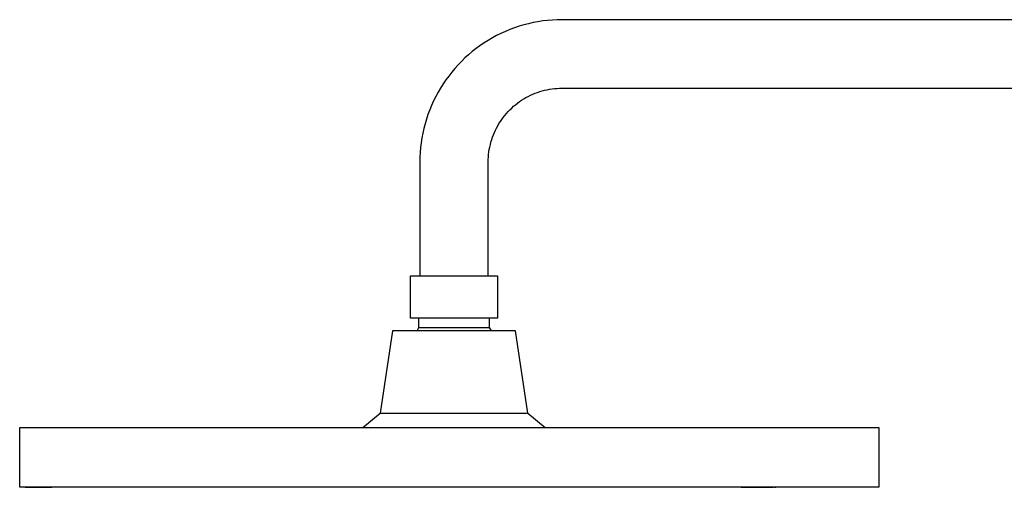
# Model space of a CAD drawing. Units: millimetres. Extents: x -744 to 415, y -1554 to 1542.
# Drawn here: x -744 to -471, y 1412 to 1542 of the extents above; entities that cross this region are included whole.
import ezdxf

# ---------------------------------------------------------------- set-up
doc = ezdxf.new("R2010")
doc.units = ezdxf.units.MM
doc.header["$MEASUREMENT"] = 0
doc.layers.add('Default', color=7, linetype='Continuous', true_color=0x000000)

msp = doc.modelspace()

# ---------------------------------------------------------------- linework, layer by layer
at = {"layer": 'Default', "color": 7, "true_color": 0xffffff}
for p, q in [((-600.61, 1541.34), (-601.93, 1541.09)), ((-599.27, 1541.55), (-600.61, 1541.34)), ((-597.93, 1541.71), (-599.27, 1541.55)), ((-596.59, 1541.82), (-597.93, 1541.71)), ((-595.24, 1541.89), (-596.59, 1541.82)), ((-593.89, 1541.91), (-595.24, 1541.89)), ((-339.89, 1541.91), (-593.89, 1541.91)), ((-609.64, 1538.65), (-610.87, 1538.09)), ((-608.39, 1539.17), (-609.64, 1538.65)), ((-607.13, 1539.64), (-608.39, 1539.17)), ((-605.85, 1540.07), (-607.13, 1539.64)), ((-604.55, 1540.45), (-605.85, 1540.07)), ((-603.25, 1540.79), (-604.55, 1540.45)), ((-601.93, 1541.09), (-603.25, 1540.79)), ((-614.43, 1536.17), (-615.57, 1535.45)), ((-613.26, 1536.85), (-614.43, 1536.17)), ((-612.08, 1537.49), (-613.26, 1536.85)), ((-610.87, 1538.09), (-612.08, 1537.49)), ((-618.84, 1533.06), (-619.87, 1532.19)), ((-617.77, 1533.89), (-618.84, 1533.06)), ((-616.69, 1534.69), (-617.77, 1533.89)), ((-615.57, 1535.45), (-616.69, 1534.69)), ((-621.84, 1530.35), (-622.78, 1529.38)), ((-620.87, 1531.29), (-621.84, 1530.35)), ((-619.87, 1532.19), (-620.87, 1531.29)), ((-623.68, 1528.37), (-624.55, 1527.34)), ((-622.78, 1529.38), (-623.68, 1528.37)), ((-626.18, 1525.19), (-626.94, 1524.08)), ((-625.38, 1526.28), (-626.18, 1525.19)), ((-624.55, 1527.34), (-625.38, 1526.28)), ((-627.66, 1522.93), (-628.34, 1521.77)), ((-626.94, 1524.08), (-627.66, 1522.93)), ((-600.09, 1521.96), (-599.42, 1522.16)), ((-599.42, 1522.16), (-598.75, 1522.33)), ((-598.75, 1522.33), (-598.06, 1522.49)), ((-598.06, 1522.49), (-597.37, 1522.62)), ((-597.37, 1522.62), (-596.68, 1522.72)), ((-596.68, 1522.72), (-595.99, 1522.8)), ((-595.99, 1522.8), (-595.29, 1522.86)), ((-595.29, 1522.86), (-594.59, 1522.9)), ((-594.59, 1522.9), (-593.89, 1522.91)), ((-593.89, 1522.91), (-339.89, 1522.91)), ((-628.98, 1520.58), (-629.58, 1519.37)), ((-628.34, 1521.77), (-628.98, 1520.58)), ((-605.72, 1519.17), (-605.14, 1519.57)), ((-605.14, 1519.57), (-604.55, 1519.94)), ((-604.55, 1519.94), (-603.94, 1520.29)), ((-603.94, 1520.29), (-603.33, 1520.62)), ((-603.33, 1520.62), (-602.7, 1520.94)), ((-602.7, 1520.94), (-602.06, 1521.22)), ((-602.06, 1521.22), (-601.41, 1521.49)), ((-601.41, 1521.49), (-600.76, 1521.74)), ((-600.76, 1521.74), (-600.09, 1521.96)), ((-630.65, 1516.9), (-631.13, 1515.63)), ((-630.14, 1518.14), (-630.65, 1516.9)), ((-629.58, 1519.37), (-630.14, 1518.14)), ((-608.88, 1516.42), (-608.39, 1516.92)), ((-608.39, 1516.92), (-607.89, 1517.41)), ((-607.89, 1517.41), (-607.37, 1517.88)), ((-607.37, 1517.88), (-606.84, 1518.33)), ((-606.84, 1518.33), (-606.28, 1518.76)), ((-606.28, 1518.76), (-605.72, 1519.17)), ((-631.55, 1514.35), (-631.94, 1513.06)), ((-631.13, 1515.63), (-631.55, 1514.35)), ((-611.04, 1513.67), (-610.65, 1514.25)), ((-610.65, 1514.25), (-610.23, 1514.81)), ((-610.23, 1514.81), (-609.8, 1515.36)), ((-609.8, 1515.36), (-609.35, 1515.9)), ((-609.35, 1515.9), (-608.88, 1516.42)), ((-632.28, 1511.75), (-632.58, 1510.44)), ((-631.94, 1513.06), (-632.28, 1511.75)), ((-612.7, 1510.59), (-612.41, 1511.23)), ((-612.41, 1511.23), (-612.1, 1511.86)), ((-612.1, 1511.86), (-611.77, 1512.47)), ((-611.77, 1512.47), (-611.42, 1513.08)), ((-611.42, 1513.08), (-611.04, 1513.67)), ((-632.83, 1509.11), (-633.03, 1507.78)), ((-632.58, 1510.44), (-632.83, 1509.11)), ((-613.64, 1507.96), (-613.44, 1508.63)), ((-613.44, 1508.63), (-613.21, 1509.29)), ((-613.21, 1509.29), (-612.97, 1509.95)), ((-612.97, 1509.95), (-612.7, 1510.59)), ((-633.19, 1506.44), (-633.3, 1505.09)), ((-633.03, 1507.78), (-633.19, 1506.44)), ((-614.2, 1505.21), (-614.1, 1505.91)), ((-614.1, 1505.91), (-613.97, 1506.59)), ((-613.97, 1506.59), (-613.81, 1507.28)), ((-613.81, 1507.28), (-613.64, 1507.96)), ((-633.37, 1503.74), (-633.39, 1502.39)), ((-633.3, 1505.09), (-633.37, 1503.74)), ((-614.39, 1502.42), (-614.38, 1503.12)), ((-614.38, 1503.12), (-614.34, 1503.82)), ((-614.34, 1503.82), (-614.29, 1504.52)), ((-614.29, 1504.52), (-614.2, 1505.21)), ((-633.39, 1502.39), (-633.39, 1470.89)), ((-614.39, 1470.89), (-614.39, 1502.42)), ((-635.93, 1459.1), (-635.93, 1470.89)), ((-635.93, 1470.89), (-611.83, 1470.89)), ((-611.83, 1470.89), (-611.83, 1459.1)), ((-611.83, 1459.1), (-635.93, 1459.1)), ((-633.62, 1456.5), (-633.62, 1459.1)), ((-614.14, 1459.1), (-614.14, 1456.5)), ((-640.98, 1455.59), (-644.35, 1432.79)), ((-606.79, 1455.59), (-640.98, 1455.59)), ((-634.13, 1455.59), (-633.62, 1456.5)), ((-633.62, 1456.5), (-633.62, 1456.5)), ((-633.62, 1456.5), (-633.62, 1456.5)), ((-633.62, 1456.5), (-633.62, 1456.5)), ((-633.62, 1456.5), (-633.62, 1456.5)), ((-633.62, 1456.5), (-633.62, 1456.5)), ((-633.62, 1456.5), (-633.61, 1456.5)), ((-633.61, 1456.5), (-633.55, 1456.5)), ((-633.55, 1456.5), (-633.32, 1456.5)), ((-633.32, 1456.5), (-632.43, 1456.5)), ((-632.43, 1456.5), (-614.14, 1456.5)), ((-614.14, 1456.5), (-613.63, 1455.59)), ((-603.41, 1432.79), (-606.79, 1455.59)), ((-649.2, 1428.77), (-644.35, 1432.79)), ((-644.35, 1432.79), (-603.41, 1432.79)), ((-603.41, 1432.79), (-598.56, 1428.77)), ((-744.44, 1412.22), (-744.44, 1428.77)), ((-744.44, 1428.77), (-506.01, 1428.77)), ((-506.01, 1428.77), (-506.01, 1412.22)), ((-744.43, 1412.22), (-744.44, 1412.22)), ((-506.01, 1412.22), (-744.43, 1412.22)), ((-742.9, 1412.22), (-735.48, 1412.21)), ((-734.42, 1412.18), (-742.78, 1412.22)), ((-732.44, 1412.2), (-735.57, 1412.21)), ((-728.5, 1412.22), (-732.44, 1412.2)), ((-711.59, 1412.18), (-721.31, 1412.22)), ((-710.68, 1412.19), (-719.99, 1412.22)), ((-688.88, 1412.22), (-710.68, 1412.19)), ((-659.18, 1412.22), (-661.4, 1412.22)), ((-631.98, 1412.21), (-660.36, 1412.22)), ((-629.06, 1412.22), (-631.98, 1412.21)), ((-567.07, 1412.22), (-583.17, 1412.22)), ((-582.95, 1412.22), (-582.98, 1412.22)), ((-558.53, 1412.22), (-567.07, 1412.22)), ((-544.21, 1412.22), (-535.26, 1412.22)), ((-534.84, 1412.22), (-534.59, 1412.22)), ((-524.21, 1412.22), (-530.46, 1412.21)), ((-512.08, 1412.22), (-520.18, 1412.22))]:
    msp.add_line(p, q, dxfattribs=at)

doc.saveas('drawing.dxf')
